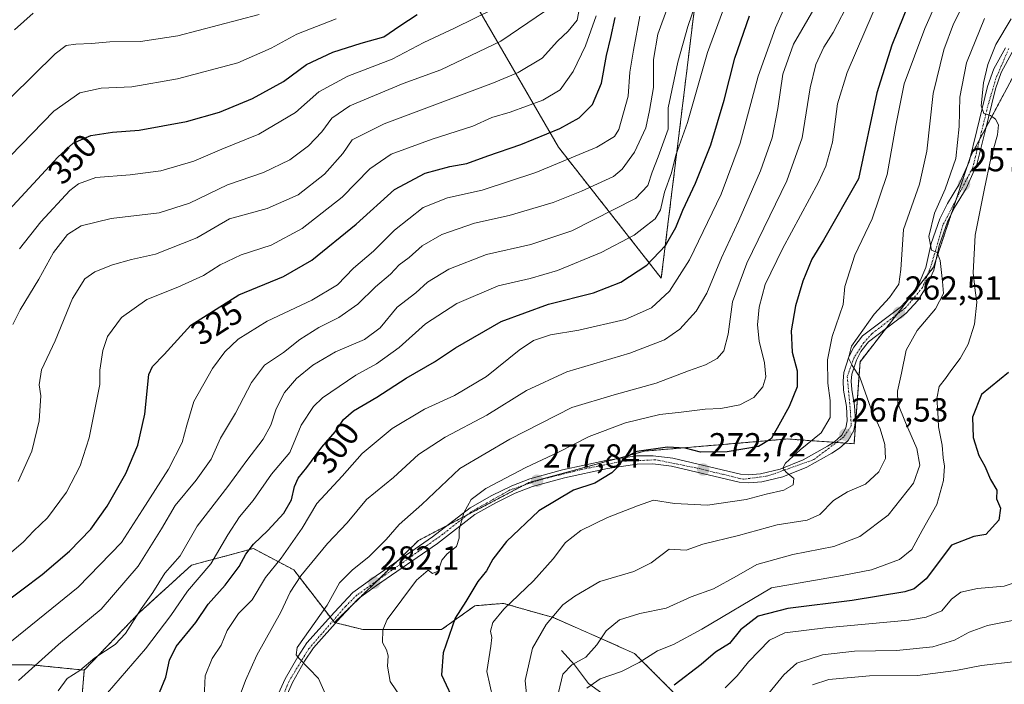
# Model space of a CAD drawing. Units: metres. Extents: x 606423 to 609854, y 4794045 to 4796410.
# Drawn here: x 607432 to 607728, y 4795807 to 4796006 of the extents above; entities that cross this region are included whole.
import ezdxf
from ezdxf.enums import TextEntityAlignment as Align

# ---------------------------------------------------------------- set-up
doc = ezdxf.new("R2010")
doc.units = ezdxf.units.M
doc.header["$MEASUREMENT"] = 0
doc.linetypes.add('TRAZO_Y_PUNTO', pattern=[1, 0.5, -0.25, 0, -0.25])
doc.linetypes.add('TRAZOS', pattern=[0.75, 0.5, -0.25])
for name, color, linetype, lineweight in [('Arbolado forestal', 92, 'TRAZOS', 0), ('Arbolado forestal CxS', 92, 'Continuous', 0), ('Carátula', 7, 'Continuous', 5), ('Corriente natural lineal', 142, 'Continuous', 13), ('Curva de nivel maestra', 36, 'Continuous', 30), ('Curva de nivel normal', 36, 'Continuous', 0), ('Pastizal CxS', 92, 'Continuous', 0), ('Pista no pavimentada', 254, 'Continuous', 13), ('Pista no pavimentada Cxs', 254, 'Continuous', 0), ('Pista pavimentada eje', 135, 'TRAZO_Y_PUNTO', 0), ('Punto de cota en terreno', 7, 'Continuous', 0), ('Rótulo de curva de nivel directora', 19, 'Continuous', 0), ('Rótulo de punto de cota en terreno', 19, 'Continuous', 0)]:
    doc.layers.add(name, color=color, linetype=linetype, lineweight=lineweight)
doc.styles.add('Arial', font='txt', dxfattribs={"height": 0.2})

# ---------------------------------------------------------------- blocks, each defined once
blk = doc.blocks.new('*U170')
at = {"layer": 'Curva de nivel normal', "color": 36, "linetype": 'Continuous', "lineweight": 0}
blk.add_polyline3d([(607430.74, 4796003.41, 365), (607436.33, 4796008.35, 365)], dxfattribs=at)
blk = doc.blocks.new('*U218')
at = {"layer": 'Curva de nivel normal', "color": 36, "linetype": 'Continuous', "lineweight": 0}
blk.add_polyline3d([(607429.74, 4795983.12, 360), (607442.92, 4795996.19, 360), (607446.24, 4795998.63, 360), (607449.16, 4795999.08, 360), (607453.91, 4795999.25, 360), (607459.34, 4795999.78, 360), (607468.55, 4795999.92, 360), (607479.8, 4796001.62, 360), (607504.22, 4796007.98, 360)], dxfattribs=at)
blk = doc.blocks.new('5PATER')
at = {"layer": 'Carátula', "linetype": 'Continuous', "lineweight": 5}
h = blk.add_hatch(color=250, dxfattribs=at)
edge = h.paths.add_edge_path()
edge.add_ellipse((0, 0.01), major_axis=(-1.33, -1.34), ratio=0.999422, start_angle=0, end_angle=360)
blk = doc.blocks.new('*U245')
at = {"layer": 'Pista no pavimentada Cxs', "color": 254, "linetype": 'Continuous', "lineweight": 0}
for points in [[(607730.38, 4795996.66, 252.45), (607727.08, 4795990.61, 253.02), (607725.34, 4795985.66, 253.97), (607722.09, 4795972.57, 255.54), (607719.78, 4795962.92, 256.59), (607716.56, 4795955.69, 257.43), (607713.06, 4795950.03, 258.1), (607710.92, 4795945.69, 258.71), (607708.43, 4795938.58, 259.18), (607706.81, 4795931.22, 260.56), (607704.57, 4795926.16, 261.44), (607702.03, 4795922.16, 261.74), (607698.4, 4795918.18, 262.22), (607687.18, 4795909.75, 263.88), (607684.89, 4795906.77, 264.17), (607683.58, 4795904.23, 264.41), (607682.2, 4795900.04, 265.01), (607682.03, 4795897.87, 265.34), (607682.18, 4795895.43, 265.72), (607683.04, 4795890.51, 266.37), (607683.25, 4795885.88, 267), (607682.77, 4795883.05, 267.36), (607681.13, 4795880.1, 267.8), (607678.5, 4795877.73, 268.12), (607676.19, 4795876.24, 268.42), (607668.65, 4795872.1, 269.09), (607661.47, 4795869.13, 270.18), (607655.17, 4795867.66, 270.61), (607651.26, 4795867.34, 270.96), (607648.4, 4795867.58, 271.42), (607628.01, 4795872.36, 273.35), (607622.4, 4795873.05, 273.73), (607617.75, 4795873, 274.15), (607608.78, 4795871.69, 275.06), (607595.88, 4795868.9, 276.46), (607586.29, 4795866.27, 277.7), (607581.08, 4795864.25, 278.61), (607575.26, 4795861.4, 278.88), (607568.98, 4795857.83, 279.42), (607557.75, 4795849.13, 280.63), (607539.5, 4795836.58, 281.82), (607533.99, 4795832.57, 282.22), (607528.69, 4795826.91, 282.66), (607520.53, 4795817.78, 284.29), (607517.88, 4795813.86, 284.8), (607514.18, 4795807.39, 286.16), (607511.32, 4795800.96, 287.29)], [(607509.04, 4795801.88, 287.44), (607511.98, 4795808.5, 286.22), (607515.79, 4795815.16, 285.03), (607518.58, 4795819.3, 284.51), (607526.87, 4795828.57, 282.96), (607532.35, 4795834.42, 282.67), (607538.08, 4795838.59, 282.25), (607556.3, 4795851.12, 280.85), (607567.61, 4795859.88, 279.99), (607574.11, 4795863.58, 279.23), (607580.1, 4795866.5, 278.92), (607585.52, 4795868.61, 278.16), (607595.3, 4795871.29, 276.92), (607608.35, 4795874.11, 275.57), (607617.56, 4795875.46, 274.97), (607622.54, 4795875.51, 274.32), (607628.44, 4795874.78, 273.83), (607648.79, 4795870.02, 271.9), (607651.27, 4795869.81, 271.55), (607654.8, 4795870.09, 271.38), (607660.72, 4795871.48, 270.31), (607667.58, 4795874.32, 269.3), (607674.94, 4795878.36, 268.39), (607677, 4795879.68, 268.21), (607679.18, 4795881.66, 267.95), (607680.42, 4795883.88, 267.56), (607680.78, 4795886.03, 267.29), (607680.59, 4795890.24, 267.02), (607679.73, 4795895.14, 266.9), (607679.56, 4795897.89, 266.57), (607679.77, 4795900.53, 266.4), (607681.31, 4795905.19, 265.03), (607682.81, 4795908.1, 264.62), (607685.44, 4795911.51, 264.72), (607696.74, 4795920.01, 262.66), (607700.07, 4795923.66, 262.18), (607702.4, 4795927.33, 261.49), (607704.46, 4795931.99, 261.12), (607706.06, 4795939.25, 259.78), (607708.64, 4795946.64, 259.33), (607710.91, 4795951.22, 258.65), (607714.38, 4795956.85, 258.35), (607717.44, 4795963.72, 257.27), (607719.7, 4795973.15, 256.68), (607722.98, 4795986.37, 254.59), (607724.83, 4795991.62, 254.19), (607728.31, 4795998, 252.76)]]:
    blk.add_polyline3d(points, dxfattribs=at)

msp = doc.modelspace()

# ---------------------------------------------------------------- linework, layer by layer
at = {"layer": 'Arbolado forestal', "color": 92, "linetype": 'TRAZOS', "lineweight": 0}
for points in [[(607549.08, 4796045.9, 366.75), (607594.12, 4795968.1, 322.3), (607624.97, 4795928.82, 296.95), (607630.55, 4795974.02, 306.3), (607640.13, 4796052.3, 315.49)], [(607730.45, 4795988.98, 252.16), (607722.44, 4795973.96, 255.36), (607720.58, 4795970.48, 256.32), (607717.82, 4795965.31, 257.19), (607717.82, 4795965.3, 257.19), (607716.84, 4795962.38, 257.35), (607713.52, 4795952.4, 258.01), (607712.03, 4795947.94, 258.32), (607707.5, 4795934.35, 259.83), (607706.77, 4795932.15, 260.43), (607704.91, 4795929.77, 261.16), (607695.65, 4795917.86, 262.59), (607692.39, 4795913.66, 262.96), (607684.66, 4795903.73, 264.17), (607682.88, 4795879.1, 267.77), (607680.23, 4795879.29, 267.96), (607677.57, 4795879.48, 268.15), (607676.78, 4795879.54, 268.22), (607662.89, 4795880.53, 272.57), (607645.77, 4795879.08, 275.98), (607619.94, 4795876.89, 275.01), (607611.33, 4795874.55, 275.44), (607585.2, 4795867.42, 278.05), (607583.74, 4795866.65, 278.25), (607566.69, 4795857.72, 279.7), (607560.93, 4795854.7, 280.59), (607552.05, 4795850.06, 281.74), (607545.57, 4795843.74, 282.04), (607539.66, 4795837.98, 282.06), (607534.42, 4795832.89, 282.2), (607532.85, 4795831.36, 282.27), (607526.8, 4795825.46, 283.09)], [(607730.45, 4795988.98, 252.16), (607722.44, 4795973.96, 255.36), (607720.58, 4795970.48, 256.32), (607717.82, 4795965.31, 257.19), (607717.82, 4795965.3, 257.19), (607716.84, 4795962.38, 257.35), (607713.52, 4795952.4, 258.01), (607712.03, 4795947.94, 258.32), (607707.5, 4795934.35, 259.83), (607706.77, 4795932.15, 260.43), (607704.91, 4795929.77, 261.16), (607695.65, 4795917.86, 262.59), (607692.39, 4795913.66, 262.96), (607684.66, 4795903.73, 264.17), (607682.88, 4795879.1, 267.77), (607680.23, 4795879.29, 267.96), (607677.57, 4795879.48, 268.15), (607676.78, 4795879.54, 268.22), (607662.89, 4795880.53, 272.57), (607645.77, 4795879.08, 275.98), (607619.94, 4795876.89, 275.01), (607611.33, 4795874.55, 275.44), (607585.2, 4795867.42, 278.05), (607583.74, 4795866.65, 278.25), (607566.69, 4795857.72, 279.7), (607560.93, 4795854.7, 280.59), (607552.05, 4795850.06, 281.74), (607545.57, 4795843.74, 282.04), (607539.66, 4795837.98, 282.06), (607534.42, 4795832.89, 282.2), (607532.85, 4795831.36, 282.27), (607526.8, 4795825.46, 283.09)], [(607526.8, 4795825.46, 283.09), (607526.41, 4795825.96, 283.16), (607525.54, 4795827.08, 283.34), (607514.64, 4795841.2, 291.49), (607502.48, 4795847.64, 299.57), (607483.87, 4795842.63, 307.55), (607468.14, 4795828.32, 309.92), (607451.68, 4795811.15, 309.62)], [(607526.8, 4795825.46, 283.09), (607526.41, 4795825.96, 283.16), (607525.54, 4795827.08, 283.34), (607514.64, 4795841.2, 291.49), (607502.48, 4795847.64, 299.57), (607483.87, 4795842.63, 307.55), (607468.14, 4795828.32, 309.92), (607451.68, 4795811.15, 309.62)], [(607642.69, 4795790.41, 239.46), (607616.94, 4795816.16, 255.96), (607592.61, 4795826.89, 264.68), (607577.59, 4795831.18, 270.34), (607569.01, 4795830.47, 273.69), (607558.99, 4795823.31, 275.54), (607546.11, 4795823.31, 278.87), (607535.38, 4795823.31, 280.68), (607527.28, 4795825.34, 282.97), (607526.8, 4795825.46, 283.09)], [(607451.68, 4795811.15, 309.62), (607435.37, 4795812.76, 315.23), (607421.29, 4795812.76, 320.5)], [(607451.68, 4795811.15, 309.62), (607435.37, 4795812.76, 315.23), (607421.29, 4795812.76, 320.5)], [(607451.68, 4795811.15, 309.62), (607448.82, 4795776.1, 307.67), (607453.83, 4795761.79, 308.08), (607463.13, 4795747.48, 309.59), (607454.33, 4795738.22, 309.57), (607453.18, 4795737.01, 309.73), (607452.13, 4795735.91, 309.85), (607449.54, 4795733.18, 309.94), (607440.24, 4795714.58, 308.33), (607439.52, 4795698.84, 304.61), (607438.81, 4795682.39, 300.05), (607447.39, 4795670.94, 297.57), (607450.2, 4795669.12, 297.4)]]:
    msp.add_polyline3d(points, dxfattribs=at)
at = {"layer": 'Arbolado forestal CxS', "color": 92, "linetype": 'Continuous', "lineweight": 0}
for points in [[(607549.08, 4796045.9, 366.75), (607594.12, 4795968.1, 322.3), (607624.97, 4795928.82, 296.95), (607630.55, 4795974.02, 306.3), (607640.13, 4796052.3, 315.49)], [(607754.13, 4796023.71, 250.13), (607735.18, 4796001.61, 250.99), (607730.45, 4795988.98, 252.16), (607717.82, 4795965.3, 257.19), (607706.77, 4795932.15, 260.43), (607684.66, 4795903.73, 264.17), (607682.88, 4795879.1, 267.77), (607662.89, 4795880.53, 272.57), (607645.77, 4795879.08, 275.98), (607619.94, 4795876.89, 275.01), (607585.2, 4795867.42, 278.05), (607552.05, 4795850.05, 281.74), (607526.8, 4795825.46, 283.09), (607514.64, 4795841.2, 291.49), (607502.48, 4795847.63, 299.57), (607483.88, 4795842.63, 307.55), (607468.14, 4795828.32, 309.92), (607451.68, 4795811.15, 309.62), (607435.37, 4795812.76, 315.23), (607421.29, 4795812.76, 320.5)], [(607642.69, 4795790.41, 239.46), (607616.94, 4795816.16, 255.96), (607592.61, 4795826.89, 264.68), (607577.59, 4795831.18, 270.34), (607569.01, 4795830.47, 273.69), (607558.99, 4795823.31, 275.54), (607546.11, 4795823.31, 278.87), (607535.38, 4795823.31, 280.68), (607526.8, 4795825.46, 283.09), (607552.05, 4795850.05, 281.74), (607585.2, 4795867.42, 278.05), (607619.94, 4795876.89, 275.01), (607645.77, 4795879.08, 275.98), (607662.89, 4795880.53, 272.57), (607682.88, 4795879.1, 267.77), (607684.66, 4795903.73, 264.17), (607706.77, 4795932.15, 260.43), (607717.82, 4795965.3, 257.19), (607730.45, 4795988.98, 252.16), (607735.18, 4796001.61, 250.99), (607754.13, 4796023.71, 250.13)], [(607448.82, 4795776.1, 307.67), (607451.68, 4795811.15, 309.62), (607468.14, 4795828.32, 309.92), (607483.88, 4795842.63, 307.55), (607502.48, 4795847.63, 299.57), (607514.64, 4795841.2, 291.49), (607526.8, 4795825.46, 283.09), (607526.8, 4795825.46, 283.09), (607535.38, 4795823.31, 280.68), (607546.11, 4795823.31, 278.87), (607558.99, 4795823.31, 275.54), (607569.01, 4795830.47, 273.69), (607577.59, 4795831.18, 270.34), (607592.61, 4795826.89, 264.68), (607616.94, 4795816.16, 255.96), (607642.69, 4795790.41, 239.46)], [(607421.29, 4795812.76, 320.5), (607435.37, 4795812.76, 315.23), (607451.68, 4795811.15, 309.62), (607448.82, 4795776.1, 307.67)]]:
    msp.add_polyline3d(points, dxfattribs=at)
at = {"layer": 'Corriente natural lineal', "color": 142, "linetype": 'Continuous', "lineweight": 13}
msp.add_polyline3d([(607595, 4795817, 261.96), (607598.9, 4795812.75, 259.74), (607603.16, 4795807.17, 255.32), (607608.21, 4795803.4, 252.36), (607615.07, 4795797.18, 248.13), (607617.28, 4795795.68, 247.18), (607621.44, 4795793.78, 245.22), (607627.21, 4795789.47, 242.41), (607631.26, 4795787.57, 241.67), (607635.04, 4795786.98, 240.93), (607640.31, 4795786.94, 240.19), (607649.02, 4795788.17, 237.05), (607653.3, 4795790.33, 235.56), (607662.41, 4795794.06, 231.89), (607666.18, 4795794.48, 230.59), (607671.9, 4795793.39, 229.11), (607681.64, 4795789.08, 224.62)], dxfattribs=at)
at = {"layer": 'Curva de nivel maestra', "color": 36, "linetype": 'Continuous', "lineweight": 30}
for points in [[(607702.89, 4796020.43, 275), (607694.22, 4795998.78, 275), (607689.72, 4795984.46, 275), (607684.21, 4795958.66, 275), (607673.74, 4795940.21, 275), (607670.14, 4795934.5, 275), (607667.44, 4795927.87, 275), (607665.24, 4795920.55, 275), (607663.96, 4795912.99, 275), (607664.33, 4795906.62, 275), (607665.77, 4795900.96, 275), (607665.78, 4795896.23, 275), (607663.4, 4795890.26, 275), (607660.26, 4795884.73, 275), (607658.02, 4795880.6, 275), (607654.16, 4795878.25, 275), (607644.72, 4795876.67, 275), (607636.8, 4795876.6, 275), (607632.13, 4795877.78, 275), (607626.8, 4795878.08, 275), (607617.62, 4795876.74, 275), (607613.49, 4795874.7, 275), (607612.4, 4795872.68, 275), (607610.13, 4795870.35, 275), (607604.98, 4795867.26, 275), (607598.57, 4795865.18, 275), (607588.22, 4795859, 275), (607578.49, 4795849.8, 275), (607574.4, 4795844.44, 275), (607572.47, 4795840.95, 275), (607569.84, 4795837.71, 275), (607566.32, 4795831.79, 275), (607563.04, 4795826.71, 275), (607559.43, 4795816.35, 275), (607558.95, 4795809.72, 275), (607563.31, 4795800.55, 275)], [(607408.17, 4795926.67, 350), (607443.8, 4795965.18, 350), (607448.36, 4795969.32, 350), (607453.67, 4795971.65, 350), (607460.14, 4795972.64, 350), (607468.21, 4795973.27, 350), (607482.44, 4795975.85, 350), (607492.31, 4795978.67, 350), (607502.24, 4795982.8, 350), (607511.52, 4795987.87, 350), (607518.48, 4795992.95, 350), (607526.32, 4795996.7, 350), (607534.82, 4795999.37, 350), (607541.64, 4796001.24, 350), (607546.47, 4796004.61, 350), (607551.64, 4796007.97, 350)], [(607426.89, 4795830.65, 325), (607439.1, 4795839.89, 325), (607447.31, 4795846.82, 325), (607453.7, 4795853.5, 325), (607458.58, 4795860.32, 325), (607464.15, 4795870.13, 325), (607467.78, 4795878.69, 325), (607469.87, 4795887.97, 325), (607471.06, 4795899.88, 325), (607472.2, 4795902.29, 325), (607475.67, 4795905.88, 325), (607483.66, 4795914.67, 325), (607498.12, 4795923.83, 325), (607511.5, 4795929.31, 325), (607520, 4795934.25, 325), (607533.32, 4795945.05, 325), (607544.83, 4795955.42, 325), (607554.08, 4795960.31, 325), (607561.49, 4795962.31, 325), (607566.62, 4795963.28, 325), (607572.85, 4795965.55, 325), (607582.8, 4795968.9, 325), (607594.48, 4795973.72, 325), (607600.27, 4795976.94, 325), (607604.37, 4795980.99, 325), (607607.06, 4795987.32, 325), (607608.51, 4795995.65, 325), (607609.8, 4796001.09, 325), (607611.12, 4796007.09, 325)], [(607474.27, 4795804.45, 300), (607476.19, 4795809.03, 300), (607477.26, 4795814.11, 300), (607479.34, 4795818.27, 300), (607485.18, 4795825.39, 300), (607488.94, 4795830.92, 300), (607494.02, 4795836.68, 300), (607498.24, 4795842.25, 300), (607500.24, 4795845.96, 300), (607502.55, 4795848.92, 300), (607506.86, 4795853.01, 300), (607511.6, 4795858.24, 300), (607513.93, 4795862.27, 300), (607514.84, 4795866.24, 300), (607515.94, 4795868.77, 300), (607518.57, 4795872.02, 300), (607523.03, 4795878.09, 300), (607527.05, 4795882.67, 300), (607529.57, 4795886.34, 300), (607532.5, 4795889, 300), (607539.52, 4795893.06, 300), (607548.34, 4795898.82, 300), (607556.92, 4795903.68, 300), (607563.13, 4795907.91, 300), (607576.87, 4795915.77, 300), (607591.07, 4795921.06, 300), (607604.58, 4795924.45, 300), (607612.87, 4795927.58, 300), (607620.59, 4795932.73, 300), (607626.29, 4795938.58, 300), (607629.39, 4795944.01, 300), (607631.46, 4795949.25, 300), (607635.3, 4795957.3, 300), (607639.85, 4795968.87, 300), (607643.84, 4795982.3, 300), (607647.07, 4795994.88, 300), (607651.47, 4796007.56, 300)], [(607729.23, 4795900.52, 250), (607721.16, 4795893.85, 250), (607718.43, 4795887.06, 250), (607718.67, 4795880.94, 250), (607720.34, 4795875.57, 250), (607722.14, 4795872.37, 250), (607723.84, 4795868.41, 250), (607725.73, 4795865.15, 250), (607725.63, 4795862.58, 250), (607726.82, 4795859.72, 250), (607726.36, 4795856.19, 250), (607722.42, 4795851.81, 250), (607718.84, 4795851.25, 250), (607712.11, 4795848.64, 250), (607704.48, 4795838.5, 250), (607700.92, 4795835.53, 250), (607698.1, 4795834.63, 250), (607682.32, 4795832, 250), (607663, 4795829.67, 250), (607654.12, 4795827.34, 250), (607648.76, 4795823.24, 250), (607645.42, 4795819.11, 250), (607641.22, 4795816.5, 250), (607636.91, 4795812.8, 250), (607628.89, 4795806.64, 250)]]:
    msp.add_polyline3d(points, dxfattribs=at)
at = {"layer": 'Curva de nivel normal', "color": 36, "linetype": 'Continuous', "lineweight": 0}
for points in [[(607736.05, 4796051.64, 265), (607712.68, 4796005.22, 265), (607709.8, 4795997.38, 265), (607706.58, 4795984.24, 265), (607704.7, 4795966.97, 265), (607702.5, 4795957.06, 265), (607697.76, 4795943.42, 265), (607696.9, 4795931.45, 265), (607696.32, 4795926.98, 265), (607693.55, 4795923, 265), (607688.89, 4795917.97, 265), (607682.13, 4795908.45, 265), (607681.17, 4795904.84, 265), (607682.3, 4795902.6, 265), (607684.62, 4795899.14, 265), (607687.89, 4795889.77, 265), (607690.67, 4795883.56, 265), (607692.12, 4795878.91, 265), (607692.26, 4795874.7, 265), (607690.35, 4795870.68, 265), (607686.35, 4795867.01, 265), (607680.89, 4795864.68, 265), (607676.74, 4795862.09, 265), (607672.6, 4795857.9, 265), (607668.79, 4795856.13, 265), (607659.79, 4795854.72, 265), (607648.13, 4795851.6, 265), (607637.46, 4795848.94, 265), (607632.46, 4795847.2, 265), (607627.32, 4795847.41, 265), (607621.95, 4795843.39, 265), (607616.75, 4795840.77, 265), (607606.53, 4795837.72, 265), (607599.05, 4795833.34, 265), (607595.46, 4795830.7, 265), (607590.45, 4795824.86, 265), (607586.31, 4795817.68, 265), (607584.12, 4795808.06, 265), (607584.61, 4795802.92, 265)], [(607669.95, 4796028.18, 295), (607659.28, 4796003.96, 295), (607654.1, 4795989.51, 295), (607648.66, 4795969.38, 295), (607642.96, 4795954.08, 295), (607633.41, 4795934.28, 295), (607627.44, 4795924.89, 295), (607622.04, 4795919.92, 295), (607614.18, 4795916.41, 295), (607600.24, 4795913.2, 295), (607591.73, 4795911.76, 295), (607586.64, 4795910.09, 295), (607582.25, 4795907.2, 295), (607572.51, 4795899.34, 295), (607562.83, 4795893.54, 295), (607553.9, 4795889.47, 295), (607544.14, 4795883.71, 295), (607535.15, 4795876.18, 295), (607529.17, 4795869.35, 295), (607521.57, 4795861.2, 295), (607517.17, 4795853.73, 295), (607510.82, 4795844.71, 295), (607506.15, 4795838.9, 295), (607502.12, 4795832.27, 295), (607498.02, 4795828.12, 295), (607494.56, 4795823.01, 295), (607492.82, 4795818.68, 295), (607490.07, 4795814.61, 295), (607488, 4795809.38, 295), (607487.59, 4795800.64, 295)], [(607696.12, 4796026.23, 280), (607680.8, 4795990.52, 280), (607677.9, 4795981.14, 280), (607676.37, 4795969.61, 280), (607674.43, 4795962.47, 280), (607672.22, 4795957.66, 280), (607661.38, 4795937.66, 280), (607656.16, 4795926.87, 280), (607654.34, 4795920.14, 280), (607653.84, 4795914.85, 280), (607654.34, 4795909.92, 280), (607655.94, 4795903.38, 280), (607656.36, 4795899.22, 280), (607655.45, 4795896.18, 280), (607652.81, 4795892.95, 280), (607648.6, 4795890.78, 280), (607642.81, 4795889.64, 280), (607638.18, 4795889.45, 280), (607630.92, 4795888.59, 280), (607624.56, 4795887.88, 280), (607614.2, 4795885.41, 280), (607603.3, 4795881.3, 280), (607594.14, 4795876.62, 280), (607584.31, 4795871.96, 280), (607572.31, 4795865.63, 280), (607567.87, 4795862.33, 280), (607565.64, 4795858.35, 280), (607564.25, 4795853.4, 280), (607564.3, 4795850.79, 280), (607563.52, 4795848.21, 280), (607560.63, 4795846.08, 280), (607559.11, 4795844.14, 280), (607557.96, 4795840.85, 280), (607556.29, 4795840.13, 280), (607554.94, 4795841.12, 280), (607551.5, 4795838.16, 280), (607542.67, 4795826.35, 280), (607541.32, 4795823.2, 280), (607541.28, 4795819.43, 280), (607542.48, 4795817.19, 280), (607542.95, 4795815.41, 280), (607542.8, 4795812.35, 280), (607543.57, 4795807.7, 280), (607547.19, 4795802.41, 280)], [(607443.85, 4795804.92, 310), (607446.55, 4795808.58, 310), (607450.37, 4795811.04, 310), (607454.88, 4795814.86, 310), (607461, 4795818.84, 310), (607464.07, 4795822.13, 310), (607468.8, 4795829.54, 310), (607472.26, 4795834.43, 310), (607475.88, 4795840.2, 310), (607480.46, 4795845.47, 310), (607485.58, 4795854.33, 310), (607494.82, 4795866.27, 310), (607500.48, 4795874.04, 310), (607505.42, 4795880.45, 310), (607507.73, 4795884.66, 310), (607509.29, 4795889.57, 310), (607511.79, 4795894.49, 310), (607515.47, 4795898.68, 310), (607520.37, 4795902.73, 310), (607527.11, 4795906.68, 310), (607535.83, 4795910.39, 310), (607540.52, 4795913.88, 310), (607545.66, 4795920.06, 310), (607551.26, 4795924.46, 310), (607554.78, 4795927.6, 310), (607561.14, 4795931.48, 310), (607572.48, 4795935.91, 310), (607585.84, 4795938.97, 310), (607598.14, 4795943.07, 310), (607617.23, 4795952.77, 310), (607620.93, 4795956.66, 310), (607622.27, 4795960.63, 310), (607624.09, 4795965.2, 310), (607627.07, 4795973.6, 310), (607627.07, 4795979.92, 310), (607629.96, 4795993.7, 310), (607632.9, 4796004.33, 310), (607638.91, 4796021.97, 310)], [(607647.14, 4796019.15, 305), (607638.85, 4795996.61, 305), (607632.86, 4795975.51, 305), (607629.35, 4795965.77, 305), (607628.04, 4795960.44, 305), (607625.97, 4795954.66, 305), (607624.74, 4795949.33, 305), (607623.14, 4795946.66, 305), (607620.51, 4795944.59, 305), (607616.79, 4795941.7, 305), (607606.95, 4795936.52, 305), (607593.76, 4795931.07, 305), (607585.59, 4795928.71, 305), (607576, 4795926.53, 305), (607563.53, 4795921.2, 305), (607554.21, 4795915.12, 305), (607546.3, 4795907.99, 305), (607539.49, 4795903.13, 305), (607533.2, 4795899.73, 305), (607523.21, 4795892.92, 305), (607520.49, 4795890.26, 305), (607516.82, 4795884.7, 305), (607513.42, 4795876.49, 305), (607507.88, 4795869.96, 305), (607502.42, 4795862.11, 305), (607498.32, 4795857.14, 305), (607494.86, 4795851.78, 305), (607489.69, 4795843.01, 305), (607482.69, 4795834.89, 305), (607477.68, 4795827.51, 305), (607470.04, 4795817.56, 305), (607458.64, 4795804.36, 305)], [(607711.16, 4796019.65, 270), (607704.14, 4796003.78, 270), (607697.88, 4795987.18, 270), (607695.4, 4795974.62, 270), (607692.82, 4795959.92, 270), (607688.3, 4795946.66, 270), (607683.14, 4795935.69, 270), (607680.12, 4795926.33, 270), (607679.59, 4795920.92, 270), (607676.3, 4795911.32, 270), (607674.93, 4795904.25, 270), (607674.97, 4795897.28, 270), (607675.69, 4795892.13, 270), (607675.69, 4795886.95, 270), (607673, 4795882.4, 270), (607666.66, 4795877.24, 270), (607662.26, 4795873.27, 270), (607661.48, 4795871.82, 270), (607662.52, 4795870.6, 270), (607664.74, 4795868.7, 270), (607664.62, 4795866.73, 270), (607661.81, 4795865.13, 270), (607656.51, 4795863.97, 270), (607650.46, 4795862.32, 270), (607638.84, 4795860.68, 270), (607628.96, 4795861.12, 270), (607622.67, 4795862.16, 270), (607617.87, 4795860.43, 270), (607608.87, 4795856.96, 270), (607600.86, 4795853.1, 270), (607596.25, 4795849.42, 270), (607592.54, 4795844.52, 270), (607586.62, 4795837.92, 270), (607577.73, 4795829.44, 270), (607574.36, 4795825.43, 270), (607573.69, 4795822.83, 270), (607574.12, 4795820.94, 270), (607573.79, 4795818.32, 270), (607572.63, 4795810.7, 270), (607574.35, 4795802.68, 270)], [(607525.9, 4795799.81, 285), (607522.05, 4795808.63, 285), (607516.26, 4795814.67, 285), (607515.33, 4795815.69, 285), (607515.68, 4795817.89, 285), (607524.68, 4795830.68, 285), (607528.32, 4795837.37, 285), (607532.28, 4795841.27, 285), (607537.13, 4795845.13, 285), (607542.35, 4795850.35, 285), (607546.3, 4795854.81, 285), (607553.06, 4795860.87, 285), (607564.47, 4795871.7, 285), (607579.47, 4795880.47, 285), (607598.13, 4795890, 285), (607610.8, 4795893.74, 285), (607623.46, 4795897.3, 285), (607633.17, 4795901.01, 285), (607638.3, 4795902.82, 285), (607641.79, 4795904.71, 285), (607643.75, 4795907.01, 285), (607645.02, 4795912.02, 285), (607646.34, 4795921.72, 285), (607650.68, 4795933.35, 285), (607662.7, 4795958, 285), (607667.24, 4795970.99, 285), (607669.65, 4795985.99, 285), (607671.37, 4795992.98, 285), (607673.8, 4795998.13, 285), (607676.57, 4796002.57, 285), (607681.66, 4796012.46, 285)], [(607431.83, 4795867.78, 335), (607435.92, 4795876.92, 335), (607438.17, 4795885.98, 335), (607438.65, 4795893.51, 335), (607438.11, 4795896.8, 335), (607438.85, 4795901.34, 335), (607442.91, 4795910, 335), (607448.18, 4795922.73, 335), (607451.89, 4795928.58, 335), (607454.83, 4795930.76, 335), (607460.16, 4795932.79, 335), (607465.87, 4795934.42, 335), (607473.13, 4795936.01, 335), (607485.51, 4795940.96, 335), (607495.28, 4795946.66, 335), (607506.63, 4795949.73, 335), (607515.98, 4795953.85, 335), (607523.79, 4795960.04, 335), (607529.36, 4795966.22, 335), (607532.15, 4795970.36, 335), (607541.72, 4795975.11, 335), (607574.61, 4795987.44, 335), (607582.04, 4795990.59, 335), (607589.21, 4795994.86, 335), (607593.81, 4796000.01, 335), (607597.01, 4796002.95, 335), (607599.69, 4796006.26, 335), (607600.42, 4796009.93, 335)], [(607431.9, 4795808.07, 315), (607443.93, 4795818.88, 315), (607456.82, 4795829.48, 315), (607467.88, 4795842.35, 315), (607474.92, 4795853.58, 315), (607479.04, 4795860.61, 315), (607485.34, 4795868.2, 315), (607489.78, 4795874.48, 315), (607492.63, 4795880.77, 315), (607497.12, 4795888.27, 315), (607501.94, 4795897.49, 315), (607505.78, 4795902.65, 315), (607511.55, 4795906.54, 315), (607516.46, 4795910.38, 315), (607522.15, 4795914, 315), (607528.1, 4795917.01, 315), (607533.81, 4795921.02, 315), (607539.19, 4795926.25, 315), (607543.66, 4795930.04, 315), (607546.3, 4795932.8, 315), (607549.23, 4795935.05, 315), (607553.14, 4795938.52, 315), (607559.11, 4795941.96, 315), (607568.86, 4795945.32, 315), (607579.32, 4795947.68, 315), (607592.47, 4795951.49, 315), (607601.02, 4795954.95, 315), (607610.58, 4795959.35, 315), (607613.18, 4795961.53, 315), (607616.98, 4795966.66, 315), (607620.29, 4795973.99, 315), (607621.46, 4795979.17, 315), (607622.68, 4795986.02, 315), (607622.62, 4795994.42, 315), (607623.98, 4796002.04, 315), (607627.08, 4796010.58, 315)], [(607432.23, 4795937.66, 345), (607438.69, 4795945.68, 345), (607447.41, 4795955.18, 345), (607449.97, 4795957.15, 345), (607455.16, 4795958.99, 345), (607465.49, 4795959.81, 345), (607474.69, 4795961.02, 345), (607484.6, 4795963.91, 345), (607493.01, 4795967.57, 345), (607504.15, 4795972.04, 345), (607515.15, 4795978.55, 345), (607522.15, 4795984.8, 345), (607530.89, 4795989.43, 345), (607544.14, 4795994.58, 345), (607553.65, 4795999.54, 345), (607562.85, 4796003.91, 345), (607574.65, 4796009.68, 345)], [(607671.44, 4796010.78, 290), (607664.65, 4795999.07, 290), (607661.45, 4795990.02, 290), (607660.02, 4795979.78, 290), (607658.24, 4795970.97, 290), (607654.79, 4795961.04, 290), (607648.31, 4795946.14, 290), (607643.01, 4795934.92, 290), (607638.62, 4795924.3, 290), (607635.47, 4795918.94, 290), (607630.58, 4795913.51, 290), (607625.91, 4795910.34, 290), (607615.58, 4795906.29, 290), (607596.62, 4795900.72, 290), (607584.54, 4795895.05, 290), (607572.59, 4795887.67, 290), (607560.09, 4795881.1, 290), (607552.04, 4795875.86, 290), (607544.54, 4795868.98, 290), (607536.45, 4795862.35, 290), (607530.67, 4795855.35, 290), (607524.78, 4795849.2, 290), (607516.7, 4795839.43, 290), (607513.5, 4795834.54, 290), (607510.69, 4795828.58, 290), (607503.48, 4795815.61, 290), (607500.14, 4795808, 290), (607498.8, 4795804.48, 290)], [(607424.73, 4795842.25, 330), (607433.49, 4795849.65, 330), (607436.49, 4795852.85, 330), (607440.61, 4795856.84, 330), (607446.38, 4795864.55, 330), (607450.48, 4795872.5, 330), (607453.13, 4795880.88, 330), (607456.39, 4795896.91, 330), (607456.35, 4795901.2, 330), (607457.25, 4795907.12, 330), (607458.69, 4795911.28, 330), (607462.83, 4795917, 330), (607470.49, 4795922.38, 330), (607479.82, 4795926.08, 330), (607487.48, 4795929.66, 330), (607492.48, 4795932.8, 330), (607498.82, 4795935.8, 330), (607507.82, 4795938.76, 330), (607517.15, 4795943.7, 330), (607529.15, 4795953.18, 330), (607537.48, 4795961.66, 330), (607543.83, 4795966.03, 330), (607556.2, 4795970.58, 330), (607568.4, 4795974.48, 330), (607574.12, 4795977.06, 330), (607579.6, 4795978.67, 330), (607589.38, 4795982.22, 330), (607594.63, 4795985.32, 330), (607598.54, 4795990.89, 330), (607602.2, 4795998.59, 330), (607605.43, 4796007.55, 330)], [(607429.5, 4795965.51, 355), (607442.54, 4795978.92, 355), (607450.37, 4795984.5, 355), (607456.75, 4795985.87, 355), (607465.99, 4795986.31, 355), (607479.7, 4795988.69, 355), (607497.82, 4795993.5, 355), (607507.82, 4795997.85, 355), (607515.53, 4796002.05, 355), (607527.32, 4796006.7, 355)], [(607429.86, 4795819.84, 320), (607449.83, 4795836.04, 320), (607462.83, 4795849.46, 320), (607469.16, 4795859.31, 320), (607477.04, 4795871.5, 320), (607481.08, 4795879.52, 320), (607482.47, 4795884.66, 320), (607484.6, 4795891.78, 320), (607490.18, 4795901.73, 320), (607493.92, 4795906.68, 320), (607497.91, 4795910.55, 320), (607506.63, 4795915.94, 320), (607520.08, 4795922.23, 320), (607527.72, 4795926.86, 320), (607532.58, 4795931.84, 320), (607538.53, 4795936.93, 320), (607544.9, 4795943.27, 320), (607553.47, 4795950, 320), (607560.81, 4795952.98, 320), (607571.14, 4795955.2, 320), (607587.26, 4795960.54, 320), (607605.6, 4795968.16, 320), (607610.93, 4795971.37, 320), (607612.19, 4795973.44, 320), (607615.07, 4795983.49, 320), (607615.5, 4795990.65, 320), (607616.59, 4795997.27, 320), (607618.52, 4796007.45, 320)], [(607430.22, 4795914.88, 340), (607432.49, 4795919.28, 340), (607438.05, 4795928.56, 340), (607442.45, 4795936.48, 340), (607446.69, 4795941.96, 340), (607450.76, 4795944.5, 340), (607459.78, 4795946.72, 340), (607474.16, 4795948.47, 340), (607483.29, 4795951.38, 340), (607494.69, 4795956.81, 340), (607505.55, 4795960.52, 340), (607513.4, 4795964.33, 340), (607519.04, 4795968.59, 340), (607523.08, 4795972.78, 340), (607526, 4795976.9, 340), (607531.48, 4795980.53, 340), (607547.48, 4795987.22, 340), (607558.81, 4795991.38, 340), (607576.81, 4795999.94, 340), (607590.19, 4796009.05, 340)], [(607722.08, 4796006.76, 260), (607716.68, 4795993.47, 260), (607714.62, 4795983.12, 260), (607714.47, 4795974.36, 260), (607713.47, 4795964.7, 260), (607710.22, 4795955.51, 260), (607707.04, 4795948.37, 260), (607705.36, 4795941.3, 260), (607706.14, 4795937.25, 260), (607707.86, 4795936.48, 260), (607708.74, 4795934.08, 260), (607709.44, 4795927.77, 260), (607709.7, 4795924.25, 260), (607707.3, 4795919.64, 260), (607701.81, 4795913.08, 260), (607698.48, 4795907.17, 260), (607697.12, 4795900.25, 260), (607695.93, 4795894.86, 260), (607696.03, 4795891.14, 260), (607698.33, 4795885.47, 260), (607701.73, 4795877.67, 260), (607702.61, 4795872.65, 260), (607700.73, 4795867.24, 260), (607693.15, 4795857.65, 260), (607684.63, 4795851.26, 260), (607676.79, 4795848.24, 260), (607664.5, 4795845.86, 260), (607653.64, 4795842.89, 260), (607647.55, 4795839.32, 260), (607640.64, 4795835.5, 260), (607633.91, 4795833.17, 260), (607626.42, 4795829.75, 260), (607618.54, 4795828.11, 260), (607612.46, 4795826.2, 260), (607608.39, 4795822.98, 260), (607605.58, 4795818.77, 260), (607602.3, 4795815.02, 260), (607598.07, 4795812.69, 260), (607595.38, 4795809.95, 260), (607594.14, 4795804.4, 260)], [(607730.02, 4796006.63, 255), (607725.48, 4795998.98, 255), (607723.05, 4795992.92, 255), (607721.72, 4795987.48, 255), (607720.99, 4795980.54, 255), (607721.82, 4795978.23, 255), (607723.89, 4795977.66, 255), (607725.33, 4795976.56, 255), (607726.2, 4795974.87, 255), (607725.92, 4795971.88, 255), (607723.93, 4795964.78, 255), (607722.07, 4795955.69, 255), (607719.21, 4795941.76, 255), (607718.66, 4795930.38, 255), (607719.22, 4795925.07, 255), (607719.78, 4795921.64, 255), (607719.05, 4795915, 255), (607717.16, 4795909, 255), (607714.71, 4795904.67, 255), (607711.94, 4795901, 255), (607710.37, 4795898.67, 255), (607708.41, 4795896.34, 255), (607707.69, 4795892.68, 255), (607708.02, 4795888.68, 255), (607708.25, 4795884.14, 255), (607709.33, 4795878.65, 255), (607709.64, 4795874.92, 255), (607710.06, 4795872.34, 255), (607709.72, 4795868.06, 255), (607707.72, 4795860.86, 255), (607703.31, 4795853.06, 255), (607700.22, 4795847.35, 255), (607696.56, 4795844.35, 255), (607688.12, 4795841.26, 255), (607679.3, 4795839.5, 255), (607658.12, 4795835.87, 255), (607637.16, 4795823.42, 255), (607628.61, 4795818.88, 255), (607623.8, 4795816.95, 255), (607618.36, 4795813.41, 255), (607613.02, 4795810.75, 255), (607606.6, 4795808.53, 255), (607602.63, 4795805.71, 255)], [(607735.83, 4795838.92, 245), (607727.96, 4795836.32, 245), (607719.94, 4795835.62, 245), (607714.94, 4795834.55, 245), (607712.12, 4795832.41, 245), (607709.18, 4795828.95, 245), (607704.5, 4795827.02, 245), (607699.19, 4795826.16, 245), (607674.33, 4795823.82, 245), (607662.03, 4795822.38, 245), (607657.43, 4795820.12, 245), (607651.13, 4795813.61, 245), (607647.8, 4795809.47, 245), (607644.13, 4795805.84, 245)], [(607655.44, 4795802.04, 240), (607661.79, 4795809.71, 240), (607665.71, 4795813.26, 240), (607673.42, 4795815.7, 240), (607683.01, 4795816.78, 240), (607695.66, 4795817.04, 240), (607706.49, 4795818.08, 240), (607713.05, 4795820.1, 240), (607717.4, 4795822.56, 240), (607722.96, 4795824.58, 240), (607731.44, 4795826.26, 240)], [(607731.44, 4795813.72, 235), (607721.16, 4795812.54, 235), (607713.44, 4795811.01, 235), (607701.94, 4795809.51, 235), (607687.5, 4795809.4, 235), (607675.34, 4795808.29, 235), (607670.38, 4795806.75, 235)]]:
    msp.add_polyline3d(points, dxfattribs=at)
at = {"layer": 'Pastizal CxS', "color": 92, "linetype": 'Continuous', "lineweight": 0}
for points in [[(607640.13, 4796052.3, 315.49), (607630.55, 4795974.02, 306.3), (607624.97, 4795928.82, 296.95), (607594.12, 4795968.1, 322.3), (607549.08, 4796045.9, 366.75)], [(607549.08, 4796045.9, 366.75), (607594.12, 4795968.1, 322.3), (607624.97, 4795928.82, 296.95), (607630.55, 4795974.02, 306.3), (607640.13, 4796052.3, 315.49)]]:
    msp.add_polyline3d(points, dxfattribs=at)
at = {"layer": 'Pista no pavimentada', "color": 254, "linetype": 'Continuous', "lineweight": 13}
for points in [[(607509.04, 4795801.88, 287.44), (607511.98, 4795808.5, 286.22), (607515.79, 4795815.16, 285.03), (607518.58, 4795819.3, 284.51), (607526.87, 4795828.57, 282.96), (607532.35, 4795834.42, 282.67), (607538.08, 4795838.59, 282.25), (607556.3, 4795851.12, 280.85), (607567.61, 4795859.88, 279.99), (607574.11, 4795863.58, 279.23), (607580.1, 4795866.5, 278.92), (607585.52, 4795868.61, 278.16), (607595.3, 4795871.29, 276.92), (607608.35, 4795874.11, 275.57), (607617.56, 4795875.46, 274.97), (607622.54, 4795875.51, 274.32), (607628.44, 4795874.78, 273.83), (607648.79, 4795870.02, 271.9), (607651.27, 4795869.81, 271.55), (607654.8, 4795870.09, 271.38), (607660.72, 4795871.48, 270.31), (607667.58, 4795874.32, 269.3), (607674.94, 4795878.36, 268.39), (607677, 4795879.68, 268.21), (607679.18, 4795881.66, 267.95), (607680.42, 4795883.88, 267.56), (607680.78, 4795886.03, 267.29), (607680.59, 4795890.24, 267.02), (607679.73, 4795895.14, 266.9), (607679.56, 4795897.89, 266.57), (607679.77, 4795900.53, 266.4), (607681.31, 4795905.19, 265.03), (607682.81, 4795908.1, 264.62), (607685.44, 4795911.51, 264.72), (607696.74, 4795920.01, 262.66), (607700.07, 4795923.66, 262.18), (607702.4, 4795927.33, 261.49), (607704.46, 4795931.99, 261.12), (607706.06, 4795939.25, 259.78), (607708.64, 4795946.64, 259.33), (607710.91, 4795951.22, 258.65), (607714.38, 4795956.85, 258.35), (607717.44, 4795963.72, 257.27), (607719.7, 4795973.15, 256.68), (607722.98, 4795986.37, 254.59), (607724.83, 4795991.62, 254.19), (607728.31, 4795998, 252.76)], [(607730.38, 4795996.66, 252.45), (607727.08, 4795990.61, 253.02), (607725.34, 4795985.66, 253.97), (607722.09, 4795972.57, 255.54), (607719.78, 4795962.92, 256.59), (607716.56, 4795955.69, 257.43), (607713.06, 4795950.03, 258.1), (607710.92, 4795945.69, 258.71), (607708.43, 4795938.58, 259.18), (607706.81, 4795931.22, 260.56), (607704.57, 4795926.16, 261.44), (607702.03, 4795922.16, 261.74), (607698.4, 4795918.18, 262.22), (607687.18, 4795909.75, 263.88), (607684.89, 4795906.77, 264.17), (607683.58, 4795904.23, 264.41), (607682.2, 4795900.04, 265.01), (607682.03, 4795897.87, 265.34), (607682.18, 4795895.43, 265.72), (607683.04, 4795890.51, 266.37), (607683.25, 4795885.88, 267), (607682.77, 4795883.05, 267.36), (607681.13, 4795880.1, 267.8), (607678.5, 4795877.73, 268.12), (607676.19, 4795876.24, 268.42), (607668.65, 4795872.1, 269.09), (607661.47, 4795869.13, 270.18), (607655.17, 4795867.66, 270.61), (607651.26, 4795867.34, 270.96), (607648.4, 4795867.58, 271.42), (607628.01, 4795872.36, 273.35), (607622.4, 4795873.05, 273.73), (607617.75, 4795873, 274.15), (607608.78, 4795871.69, 275.06), (607595.88, 4795868.9, 276.46), (607586.29, 4795866.27, 277.7), (607581.08, 4795864.25, 278.61), (607575.26, 4795861.4, 278.88), (607568.98, 4795857.83, 279.42), (607557.75, 4795849.13, 280.63), (607539.5, 4795836.58, 281.82), (607533.99, 4795832.57, 282.22), (607528.69, 4795826.91, 282.66), (607520.53, 4795817.78, 284.29), (607517.88, 4795813.86, 284.8), (607514.18, 4795807.39, 286.16), (607511.32, 4795800.96, 287.29)]]:
    msp.add_polyline3d(points, dxfattribs=at)
at = {"layer": 'Pista pavimentada eje', "color": 135, "linetype": 'TRAZO_Y_PUNTO', "lineweight": 0}
msp.add_polyline3d([(607729.37, 4795997.8, 252.55), (607725.46, 4795988.81, 253.79), (607723, 4795980.4, 254.57), (607718.52, 4795962.04, 256.85), (607709.57, 4795944.8, 258.97), (607705.97, 4795932.44, 260.65), (607703.43, 4795926.02, 261.51), (607698.33, 4795919.92, 262.39), (607688.28, 4795912.19, 263.88), (607685.82, 4795909.47, 264.17), (607682.92, 4795905.11, 264.56), (607680.81, 4795899.26, 265.78), (607681.78, 4795888.7, 266.7), (607682.04, 4795884.49, 267.19), (607679.84, 4795881.2, 267.87), (607670.8, 4795874.36, 268.96), (607657.01, 4795869.42, 270.93), (607649.63, 4795868.43, 271.37), (607635.32, 4795871.89, 272.94), (607623.37, 4795874.28, 273.99), (607613.43, 4795873.87, 274.92), (607601.13, 4795871.4, 275.91), (607588.49, 4795868.27, 277.65), (607579.53, 4795865.22, 278.88), (607567.85, 4795858.64, 279.72), (607559.36, 4795851.92, 280.5), (607533.63, 4795833.72, 282.38), (607530.2, 4795830.34, 282.74), (607519.05, 4795817.46, 284.4), (607513.08, 4795807.65, 286.23), (607509.13, 4795797.77, 287.92)], dxfattribs=at)

# ---------------------------------------------------------------- block references
at = {"layer": 'Curva de nivel normal', "color": 36, "linetype": 'Continuous', "lineweight": 0}
for name in ['*U218', '*U170']:
    msp.add_blockref(name, (0, 0), dxfattribs=at)
at = {"layer": 'Pista no pavimentada Cxs', "color": 254, "linetype": 'Continuous', "lineweight": 0}
msp.add_blockref('*U245', (0, 0), dxfattribs=at)
at = {"layer": 'Punto de cota en terreno', "linetype": 'Continuous', "lineweight": 0}
for p in [(607715.89, 4795956.95, 257.45), (607696.38, 4795918.41, 262.51), (607680.27, 4795881.82, 267.53), (607637.54, 4795871.35, 272.72), (607587.68, 4795867.99, 277.84), (607538.77, 4795837.35, 282.1)]:
    msp.add_blockref('5PATER', p, dxfattribs=at)

# ---------------------------------------------------------------- texts
at = {"layer": 'Rótulo de curva de nivel directora', "color": 19, "linetype": 'Continuous', "lineweight": 0, "style": 'Arial'}
for s, rotation, p in [('350', 47.2246, (607448.1, 4795964.63)), ('325', 32.3531, (607491.5, 4795915.47)), ('300', 53.6929, (607527.33, 4795877.97))]:
    msp.add_text(s, height=7, rotation=rotation, dxfattribs=at).set_placement(p, align=Align.MIDDLE_CENTER)
at = {"layer": 'Rótulo de punto de cota en terreno', "color": 19, "linetype": 'Continuous', "lineweight": 0, "style": 'Arial'}
for s, p in [('257,45', (607717.65, 4795958.71)), ('262,51', (607698.14, 4795920.17)), ('267,53', (607682.03, 4795883.58)), ('272,72', (607639.3, 4795873.11)), ('277,84', (607589.44, 4795869.75)), ('282,1', (607540.53, 4795839.11))]:
    msp.add_text(s, height=7, dxfattribs=at).set_placement(p, align=Align.BOTTOM_LEFT)

doc.saveas('drawing.dxf')
